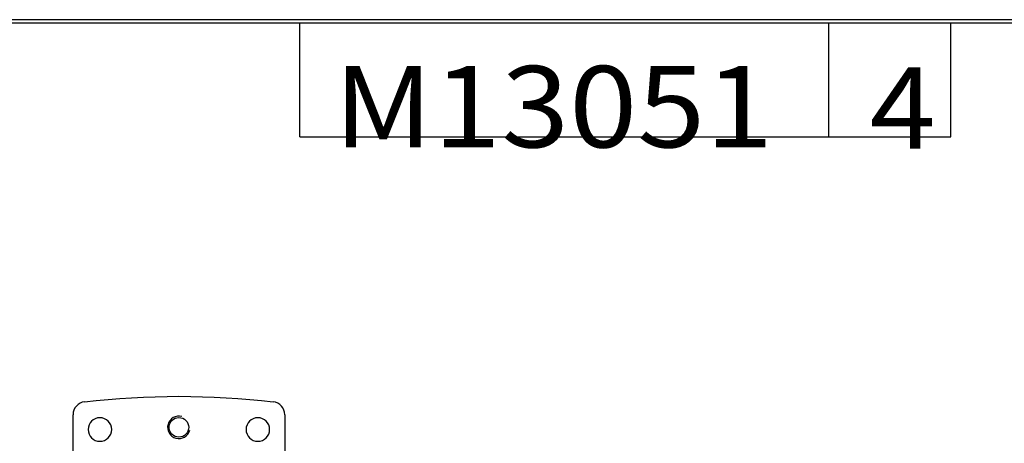
# Model space of a CAD drawing. Units: inches. Extents: x 0.3 to 34.1, y 0.3 to 10.7.
# Drawn here: x 23 to 26, y 9.4 to 10.7 of the extents above; entities that cross this region are included whole.
import ezdxf

# ---------------------------------------------------------------- set-up
doc = ezdxf.new("R2010")
doc.units = ezdxf.units.IN
doc.header["$MEASUREMENT"] = 0
doc.layers.add('1', color=7, linetype='CONTINUOUS', true_color=0xffffff)
doc.layers.add('TOP', color=7, linetype='CONTINUOUS', true_color=0xffffff)
doc.styles.add('DEFAULT', font='simplex.shx')

msp = doc.modelspace()

# ---------------------------------------------------------------- linework, layer by layer
at = {"layer": '1', "color": 3, "linetype": 'Continuous'}
for p, q in [((34.0727, 10.6975), (17.6977, 10.6975)), ((34.0727, 10.6975), (17.6977, 10.6975)), ((17.7077, 10.6875), (34.0627, 10.6875)), ((17.7077, 10.6875), (34.0627, 10.6875)), ((23.8327, 10.3375), (23.8327, 10.6875)), ((23.8327, 10.3375), (23.8327, 10.6875)), ((25.4577, 10.3375), (25.4577, 10.6875)), ((25.4577, 10.3375), (25.4577, 10.6875)), ((25.8327, 10.3375), (25.8327, 10.6875)), ((25.8327, 10.3375), (25.8327, 10.6875)), ((23.8327, 10.3375), (25.8327, 10.3375)), ((23.8327, 10.3375), (25.8327, 10.3375))]:
    msp.add_line(p, q, dxfattribs=at)
at = {"layer": '1', "color": 155, "linetype": 'Continuous'}
for p, q in [((23.1365, 9.3709), (23.1365, 9.4843)), ((23.7865, 9.4843), (23.7865, 9.3709))]:
    msp.add_line(p, q, dxfattribs=at)
at = {"layer": '1', "color": 155, "linetype": 'Continuous', "extrusion": (2.15275e-32, -6.27644e-17, -1)}
for centre in [(-23.2189, 9.4388), (-23.7041, 9.4388)]:
    msp.add_circle(centre, 0.0362, dxfattribs=at)
at = {"layer": '1', "color": 155, "linetype": 'Continuous'}
msp.add_circle((23.4615, 9.4456), 0.0302, dxfattribs=at)
at = {"layer": '1', "color": 155, "linetype": 'Continuous', "extrusion": (0, 0, -1)}
msp.add_arc((-23.4615, 7.0408), 2.5, 83.3471, 96.6529, dxfattribs=at)
at = {"layer": '1', "color": 155, "linetype": 'Continuous'}
for centre, radius, start, end in [((23.1765, 9.4843), 0.04, 96.6529, 180), ((23.7465, 9.4843), 0.04, 360, 83.3471), ((23.4615, 9.4456), 0.0345, 75, 345)]:
    msp.add_arc(centre, radius, start, end, dxfattribs=at)

# ---------------------------------------------------------------- texts
at = {"layer": 'TOP', "color": 35, "linetype": 'Continuous', "char_height": 0.25, "attachment_point": 7, "line_spacing_factor": 0.903614, "style": 'DEFAULT'}
for s, insert, width in [('\\W01.104;\\fsimplex.shx,bigfont.shx;M13051\\P', (23.9364, 10.3053), 1.5), ('\\W01.067;\\fsimplex.shx,bigfont.shx;4\\P', (25.5832, 10.3015), 0.25)]:
    msp.add_mtext(s, dxfattribs=dict(at, insert=insert, width=width))

doc.saveas('drawing.dxf')
